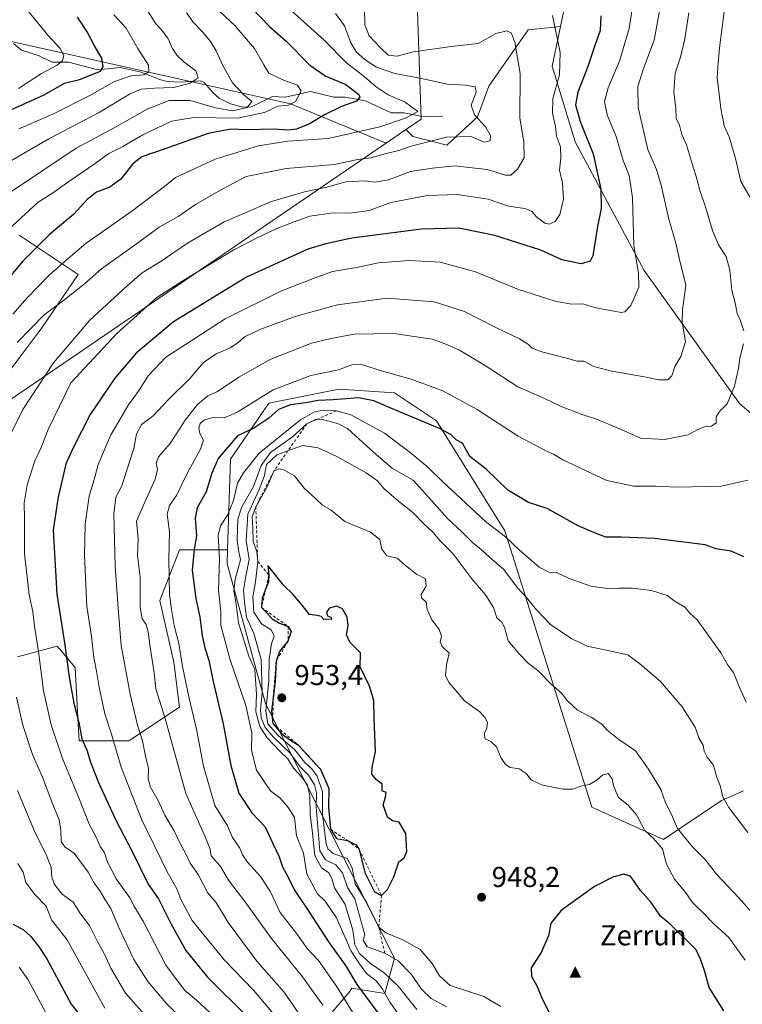
# Model space of a CAD drawing. Units: metres. Extents: x 641323 to 644778, y 4741449 to 4743833.
# Drawn here: x 641712 to 641963, y 4741686 to 4742029 of the extents above; entities that cross this region are included whole.
import ezdxf

# ---------------------------------------------------------------- set-up
doc = ezdxf.new("R2010")
doc.units = ezdxf.units.M
doc.header["$MEASUREMENT"] = 0
doc.linetypes.add('DGN Style 2', pattern=[1.648017, 0.98881, -0.659207])
for name, color, linetype, lineweight in [('Arbolado forestal CxS', 92, 'Continuous', 0), ('Cima', 7, 'Continuous', 0), ('Corriente natural lineal', 142, 'Continuous', 13), ('Curva de nivel maestra', 30, 'Continuous', 30), ('Curva de nivel normal', 30, 'Continuous', 0), ('Escarpado lineal', 30, 'DGN Style 2', 0), ('Matorral CxS', 135, 'Continuous', 0), ('Municipio', 91, 'Continuous', 13), ('Municipio CxS', 4, 'Continuous', 0), ('Nombre de cima', 7, 'Continuous', 0), ('Prado CxS', 92, 'Continuous', 0), ('Punto de cota en terreno', 7, 'Continuous', 0), ('Rótulo de punto de cota en terreno', 7, 'Continuous', 0)]:
    doc.layers.add(name, color=color, linetype=linetype, lineweight=lineweight)
doc.styles.add('Style-Arial', font='txt')

# ---------------------------------------------------------------- blocks, each defined once
blk = doc.blocks.new('*U5')
at = {"layer": 'Arbolado forestal CxS', "color": 92, "linetype": 'Continuous', "lineweight": 0}
blk.add_polyline3d([(641811.4739, 4741673.1037, 907.7743), (641826.7033, 4741690.8281, 922.3948), (641827.4031, 4741692.0111, 923.3227), (641838.7761, 4741690.1349, 929.7026), (641842.1995, 4741702.4269, 940.5653), (641797.3193, 4741791.0357, 936.472), (641783.9769, 4741839.5885, 930.8979), (641784.1389, 4741844.4491, 930.8601), (641785.1909, 4741876.0021, 924.5575), (641798.5355, 4741895.4227, 920.7889), (641822.7963, 4741900.2781, 922.0752), (641842.2053, 4741899.0639, 921.5331), (641856.7619, 4741889.3527, 922.99), (641880.4837, 4741851.0367, 928.5895), (641910.7527, 4741754.9671, 945.6942), (641935.6073, 4741743.6951, 943.318), (641955.7915, 4741757.2905, 935.0465), (641963.5075, 4741760.6873, 932.7192)], dxfattribs=at)
blk = doc.blocks.new('*U6')
at = {"layer": 'Arbolado forestal CxS', "color": 92, "linetype": 'Continuous', "lineweight": 0}
blk.add_polyline3d([(641992.3027, 4741869.2037, 922.7951), (641962.0925, 4741895.3901, 915.3579), (641928.9709, 4741941.5951, 905.4165), (641904.9385, 4741986.2601, 897.1849), (641896.9283, 4742012.6009, 893.1804), (641899.8509, 4742026.4601, 895.1024), (641903.7703, 4742045.0455, 898.3467), (641921.6807, 4742059.0591, 905.8684), (641950.8115, 4742078.4197, 918.1498), (641952.0719, 4742079.2573, 918.72), (641962.2679, 4742112.6747, 926.7293), (641965.6223, 4742159.1793, 936.3206), (641959.6001, 4742184.3663, 939.4209), (641954.1597, 4742206.0491, 941.6941), (641924.4273, 4742224.3445, 942.5531), (641914.2229, 4742242.3853, 948.6835), (641912.9753, 4742283.5581, 954.6724), (641921.4829, 4742289.4507, 957.0873), (641926.4335, 4742292.8797, 958.6009), (641953.0179, 4742281.6355, 963.4765), (641992.6871, 4742293.9137, 972.3742)], dxfattribs=at)
blk = doc.blocks.new('5CIMA')
at = {"layer": 'Matorral CxS', "color": 51, "linetype": 'Continuous', "lineweight": 0}
blk.add_solid([(-0.205, -0.136), (0, 0.273), (0.205, -0.136)], dxfattribs=at)
blk = doc.blocks.new('5PATER')
at = {"layer": 'Prado CxS', "linetype": 'Continuous', "lineweight": 0}
h = blk.add_hatch(color=51, dxfattribs=at)
edge = h.paths.add_edge_path()
edge.add_ellipse((0, 0), major_axis=(-0.11, -0.111), ratio=0.999422, start_angle=0, end_angle=360)

msp = doc.modelspace()

# ---------------------------------------------------------------- linework, layer by layer
at = {"layer": 'Arbolado forestal CxS', "color": 92, "linetype": 'Continuous', "lineweight": 0}
for points in [[(641950.8115, 4742078.4197, 918.1498), (641921.6807, 4742059.0591, 905.8684), (641903.7703, 4742045.0455, 898.3467), (641899.8509, 4742026.4601, 895.1024)], [(641950.8115, 4742078.4197, 918.1498), (641921.6807, 4742059.0591, 905.8684), (641903.7703, 4742045.0455, 898.3467), (641899.8509, 4742026.4601, 895.1024)], [(641903.7703, 4742045.0455, 898.3467), (641899.8509, 4742026.4601, 895.1024), (641888.6563, 4742025.2547, 891.6802), (641874.9731, 4742005.7083, 886.2618), (641871.0633, 4741994.9577, 884.8347), (641860.3123, 4741985.1843, 885.1981), (641848.5843, 4741988.1167, 882.1153), (641846.1409, 4741990.5601, 880.5882), (641839.2317, 4741985.8401, 881.5656), (641806.0053, 4741999.5245, 868.9376), (641688.1277, 4742025.8663, 833.9323)], [(641688.1277, 4742025.8663, 833.9323), (641806.0053, 4741999.5245, 868.9376), (641839.2317, 4741985.8401, 881.5656), (641846.1409, 4741990.5601, 880.5882), (641848.5843, 4741988.1167, 882.1153), (641860.3123, 4741985.1843, 885.1981), (641871.0633, 4741994.9577, 884.8347), (641874.9731, 4742005.7083, 886.2618), (641888.6563, 4742025.2547, 891.6802), (641899.8509, 4742026.4601, 895.1024), (641896.9283, 4742012.6009, 893.1804), (641904.9385, 4741986.2601, 897.1849), (641928.9709, 4741941.5951, 905.4165), (641962.0925, 4741895.3901, 915.3579), (641992.3027, 4741869.2037, 922.7951)], [(641899.8509, 4742026.4601, 895.1024), (641888.6563, 4742025.2547, 891.6802), (641874.9731, 4742005.7083, 886.2618), (641871.0633, 4741994.9577, 884.8347), (641860.3123, 4741985.1843, 885.1981), (641848.5843, 4741988.1167, 882.1153), (641846.1409, 4741990.5601, 880.5882), (641839.2317, 4741985.8401, 881.5656), (641806.0053, 4741999.5245, 868.9376), (641688.1277, 4742025.8663, 833.9323)], [(641899.8509, 4742026.4601, 895.1024), (641888.6563, 4742025.2547, 891.6802), (641874.9731, 4742005.7083, 886.2618), (641871.0633, 4741994.9577, 884.8347), (641860.3123, 4741985.1843, 885.1981), (641848.5843, 4741988.1167, 882.1153), (641846.1409, 4741990.5601, 880.5882), (641839.2317, 4741985.8401, 881.5656), (641806.0053, 4741999.5245, 868.9376), (641688.1277, 4742025.8663, 833.9323)], [(641899.8509, 4742026.4601, 895.1024), (641896.9283, 4742012.6009, 893.1804), (641904.9385, 4741986.2601, 897.1849), (641928.9709, 4741941.5951, 905.4165), (641962.0925, 4741895.3901, 915.3579), (641992.3027, 4741869.2037, 922.7951), (642003.0241, 4741854.3577, 922.7155), (642003.6617, 4741837.2281, 920.2974), (641990.4985, 4741832.2871, 921.9701), (641993.7893, 4741823.5273, 920.9264), (642035.0939, 4741817.1047, 913.0921), (642083.3585, 4741780.3571, 901.7171), (642129.7339, 4741773.8027, 901.1758), (642142.3225, 4741756.6235, 897.7369), (642150.3319, 4741702.7969, 881.5695), (642203.6237, 4741604.5701, 863.5496), (642199.5355, 4741594.8871, 862.6038), (642185.1141, 4741582.8191, 862.6824), (642186.1995, 4741566.5305, 860.9361), (642193.5211, 4741554.0829, 859.918), (642208.1649, 4741540.1707, 858.4384), (642224.2733, 4741529.9197, 856.704), (642223.3415, 4741528.6151, 856.7278)], [(641899.8509, 4742026.4601, 895.1024), (641896.9283, 4742012.6009, 893.1804), (641904.9385, 4741986.2601, 897.1849), (641928.9709, 4741941.5951, 905.4165), (641962.0925, 4741895.3901, 915.3579), (641992.3027, 4741869.2037, 922.7951), (642003.0241, 4741854.3577, 922.7155), (642003.6617, 4741837.2281, 920.2974), (641990.4985, 4741832.2871, 921.9701), (641993.7893, 4741823.5273, 920.9264), (642035.0939, 4741817.1047, 913.0921), (642083.3585, 4741780.3571, 901.7171), (642129.7339, 4741773.8027, 901.1758), (642142.3225, 4741756.6235, 897.7369), (642150.3319, 4741702.7969, 881.5695), (642203.6237, 4741604.5701, 863.5496), (642199.5355, 4741594.8871, 862.6038), (642185.1141, 4741582.8191, 862.6824), (642186.1995, 4741566.5305, 860.9361), (642193.5211, 4741554.0829, 859.918), (642208.1649, 4741540.1707, 858.4384), (642224.2733, 4741529.9197, 856.704), (642223.3415, 4741528.6151, 856.7278)], [(641711.7555, 4741953.9121, 870.8417), (641732.2793, 4741940.2291, 881.9835), (641719.5733, 4741921.6597, 884.8265), (641704.9127, 4741902.1133, 884.5468)], [(641704.9127, 4741902.1133, 884.5468), (641719.5733, 4741921.6597, 884.8265), (641732.2793, 4741940.2291, 881.9835), (641711.7555, 4741953.9121, 870.8417)], [(641711.7555, 4741953.9121, 870.8417), (641732.2793, 4741940.2291, 881.9835), (641719.5733, 4741921.6597, 884.8265), (641704.9127, 4741902.1133, 884.5468)], [(641711.7555, 4741953.9121, 870.8417), (641732.2793, 4741940.2291, 881.9835), (641719.5733, 4741921.6597, 884.8265), (641704.9127, 4741902.1133, 884.5468)], [(641963.5075, 4741760.6873, 932.7192), (641955.7915, 4741757.2905, 935.0465), (641935.6073, 4741743.6951, 943.318), (641910.7527, 4741754.9671, 945.6942), (641880.4837, 4741851.0367, 928.5895), (641856.7619, 4741889.3527, 922.99), (641842.2053, 4741899.0639, 921.5331), (641822.7963, 4741900.2781, 922.0752), (641798.5355, 4741895.4227, 920.7889), (641785.1909, 4741876.0021, 924.5575), (641784.1389, 4741844.4491, 930.8601), (641767.4609, 4741844.4495, 921.303), (641760.6189, 4741826.8575, 917.5671), (641765.5049, 4741805.3559, 918.008), (641767.4591, 4741789.7185, 917.5188), (641749.8667, 4741777.9907, 907.1444), (641732.5787, 4741777.9911, 898.723), (641732.3455, 4741781.7567, 899.0662), (641731.2011, 4741803.5157, 900.481), (641726.4541, 4741809.1651, 898.6006), (641724.9933, 4741810.9037, 897.9877), (641711.1483, 4741807.2089, 890.0353)], [(641963.5075, 4741760.6873, 932.7192), (641955.7915, 4741757.2905, 935.0465), (641935.6073, 4741743.6951, 943.318), (641910.7527, 4741754.9671, 945.6942), (641880.4837, 4741851.0367, 928.5895), (641856.7619, 4741889.3527, 922.99), (641842.2053, 4741899.0639, 921.5331), (641822.7963, 4741900.2781, 922.0752), (641798.5355, 4741895.4227, 920.7889), (641785.1909, 4741876.0021, 924.5575), (641784.1389, 4741844.4491, 930.8601)], [(641963.5075, 4741760.6873, 932.7192), (641955.7915, 4741757.2905, 935.0465), (641935.6073, 4741743.6951, 943.318), (641910.7527, 4741754.9671, 945.6942), (641880.4837, 4741851.0367, 928.5895), (641856.7619, 4741889.3527, 922.99), (641842.2053, 4741899.0639, 921.5331), (641822.7963, 4741900.2781, 922.0752), (641798.5355, 4741895.4227, 920.7889), (641785.1909, 4741876.0021, 924.5575), (641784.1389, 4741844.4491, 930.8601)], [(641711.1483, 4741807.2089, 890.0353), (641724.9933, 4741810.9037, 897.9877), (641726.4541, 4741809.1651, 898.6006), (641731.2011, 4741803.5157, 900.481), (641732.3455, 4741781.7567, 899.0662), (641732.5787, 4741777.9911, 898.723), (641749.8667, 4741777.9907, 907.1444), (641767.4591, 4741789.7185, 917.5188), (641765.5049, 4741805.3559, 918.008), (641760.6189, 4741826.8575, 917.5671), (641767.4609, 4741844.4495, 921.303), (641784.1389, 4741844.4491, 930.8601), (641783.9769, 4741839.5885, 930.8979), (641797.3193, 4741791.0357, 936.472), (641842.1995, 4741702.4269, 940.5653), (641838.7761, 4741690.1349, 929.7026), (641827.4031, 4741692.0111, 923.3227), (641826.7033, 4741690.8281, 922.3948), (641811.4739, 4741673.1037, 907.7743)], [(641711.1483, 4741807.2089, 890.0353), (641724.9933, 4741810.9037, 897.9877), (641726.4541, 4741809.1651, 898.6006), (641731.2011, 4741803.5157, 900.481), (641732.3455, 4741781.7567, 899.0662), (641732.5787, 4741777.9911, 898.723), (641749.8667, 4741777.9907, 907.1444), (641767.4591, 4741789.7185, 917.5188), (641765.5049, 4741805.3559, 918.008), (641760.6189, 4741826.8575, 917.5671), (641767.4609, 4741844.4495, 921.303), (641784.1389, 4741844.4491, 930.8601)], [(641711.1483, 4741807.2089, 890.0353), (641724.9933, 4741810.9037, 897.9877), (641726.4541, 4741809.1651, 898.6006), (641731.2011, 4741803.5157, 900.481), (641732.3455, 4741781.7567, 899.0662), (641732.5787, 4741777.9911, 898.723), (641749.8667, 4741777.9907, 907.1444), (641767.4591, 4741789.7185, 917.5188), (641765.5049, 4741805.3559, 918.008), (641760.6189, 4741826.8575, 917.5671), (641767.4609, 4741844.4495, 921.303), (641784.1389, 4741844.4491, 930.8601)], [(641784.1389, 4741844.4491, 930.8601), (641783.9769, 4741839.5885, 930.8979), (641797.3193, 4741791.0357, 936.472), (641842.1995, 4741702.4269, 940.5653), (641838.7761, 4741690.1349, 929.7026), (641827.4031, 4741692.0111, 923.3227), (641826.7033, 4741690.8281, 922.3948), (641811.4739, 4741673.1037, 907.7743), (641803.0843, 4741659.4479, 899.167), (641806.0241, 4741648.7579, 897.2739), (641820.3969, 4741644.8823, 900.5294)], [(641784.1389, 4741844.4491, 930.8601), (641783.9769, 4741839.5885, 930.8979), (641797.3193, 4741791.0357, 936.472), (641842.1995, 4741702.4269, 940.5653), (641838.7761, 4741690.1349, 929.7026), (641827.4031, 4741692.0111, 923.3227), (641826.7033, 4741690.8281, 922.3948), (641811.4739, 4741673.1037, 907.7743), (641803.0843, 4741659.4479, 899.167), (641806.0241, 4741648.7579, 897.2739), (641820.3969, 4741644.8823, 900.5294)]]:
    msp.add_polyline3d(points, dxfattribs=at)
at = {"layer": 'Corriente natural lineal', "color": 142, "linetype": 'Continuous', "lineweight": 13}
msp.add_polyline3d([(641859, 4741995, 881.6745), (641851.373, 4741995.2196, 880.5667), (641845.5869, 4741996.4496, 879.4976), (641841.0655, 4741996.3558, 878.6431), (641832.1438, 4742000.5436, 876.0689), (641825.0267, 4742001.8754, 873.7249), (641821.1186, 4742001.892, 872.7637), (641812.999, 4742003.7838, 871.2939), (641804.2871, 4742001.8654, 868.0371), (641799.7514, 4742002.0363, 867.008), (641792.4382, 4741998.5309, 865.4062), (641789.468, 4741998.3617, 864.518), (641785.211, 4741999.4725, 863.6713), (641781.2594, 4742001.5401, 862.3863), (641779.2241, 4742003.2145, 861.5783), (641775.9821, 4742006.9311, 860.387), (641774.7837, 4742007.5351, 859.8185), (641767.6941, 4742007.0885, 857.0757), (641763.1427, 4742007.2787, 855.6879), (641760.4697, 4742007.9583, 855.2981), (641754.1326, 4742010.5545, 853.8492), (641746.8564, 4742012.1355, 851.5593), (641739.0626, 4742011.3706, 848.6484), (641728.8437, 4742014.0706, 845.286), (641723.1966, 4742014.0063, 843.4837), (641718.6484, 4742016.1625, 842.0341), (641712.5391, 4742018.2033, 839.8232), (641709.7815, 4742020.4862, 839.1284)], dxfattribs=at)
at = {"layer": 'Curva de nivel maestra', "color": 30, "linetype": 'Continuous', "lineweight": 30, "flags": 128}
for points, elevation in [([(641792.58, 4742032.7701), (641798.7, 4742026.4401), (641804.56, 4742021.2901), (641812.7, 4742012.9601), (641818.35, 4742009.1001), (641825.24, 4742006.2901), (641829.75, 4742002.7901), (641830.13, 4742001.8801), (641829.02, 4742000.5001), (641823.72, 4741998.5701), (641817.88, 4741995.7001), (641812.85, 4741992.6501), (641808.16, 4741990.7101), (641805.15, 4741990.3501), (641800.29, 4741990.7601), (641791, 4741990.4501), (641785.34, 4741990.7101), (641777.38, 4741989.2701), (641762.18, 4741983.7301), (641754.38, 4741981.0801), (641751.17, 4741978.6001), (641747.02, 4741973.3001), (641743.24, 4741970.5801), (641738.6, 4741968.8001), (641735.4, 4741966.3101), (641730.75, 4741961.1801), (641722.11, 4741953.9401), (641713.01, 4741944.7701), (641706.4, 4741936.9601)], 875), ([(641706.54, 4741996.4401), (641720.37, 4742002.7101), (641727.44, 4742006.7701), (641732.69, 4742008.0301), (641739.95, 4742010.9001), (641740.93, 4742012.3501), (641740.5, 4742015.4401), (641737.89, 4742019.6401), (641735.4, 4742024.6001), (641732.05, 4742029.6401)], 850), ([(641913.92, 4742030.1601), (641913.62, 4742024.9701), (641911.79, 4742019.8201), (641909.22, 4742012.1101), (641905.9, 4742003.6201), (641905.04, 4741999.2101), (641906.67, 4741993.4101), (641911.26, 4741982.1401), (641913.91, 4741969.8801), (641914.01, 4741963.1801), (641912.72, 4741956.8801), (641911.16, 4741946.6201), (641910.16, 4741944.7901), (641907, 4741943.9201), (641900.34, 4741945.3101), (641893, 4741948.6101), (641877.04, 4741953.7001), (641864.48, 4741956.2801), (641851.55, 4741955.9701), (641827.4, 4741952.8301), (641818.26, 4741950.8801), (641812.02, 4741948.9401), (641790.76, 4741939.2901), (641765.35, 4741923.7701), (641752.42, 4741912.7801), (641745, 4741904.1901), (641736.39, 4741891.4901), (641730.54, 4741879.9101), (641727.92, 4741874.3601), (641726.95, 4741869.7701), (641725.31, 4741862.9001), (641723.53, 4741851.2701), (641724.81, 4741828.9901), (641727.6, 4741811.4401), (641729.06, 4741800.1901), (641730.77, 4741791.1101), (641732.41, 4741784.4401), (641733.47, 4741778.7701), (641735.36, 4741774.5401), (641736.56, 4741770.6601), (641739.33, 4741763.5701), (641745.31, 4741750.4801), (641750.95, 4741739.5301), (641756.62, 4741728.2101), (641760.1, 4741723.0501), (641764.42, 4741714.4801), (641769.64, 4741705.1301), (641777.16, 4741695.9101), (641791.06, 4741682.0801)], 900), ([(641963.62, 4741841.9901), (641959.16, 4741843.9601), (641953.99, 4741844.8101), (641950.1, 4741846.2201), (641932.56, 4741848.4301), (641921.06, 4741848.9001), (641915.66, 4741848.8901), (641911.67, 4741850.4001), (641905.98, 4741852.8301), (641895.21, 4741858.8301), (641888.76, 4741860.8701), (641881.54, 4741865.1601), (641873.98, 4741872.4601), (641868.37, 4741876.9201), (641865.79, 4741881.5401), (641863.62, 4741882.7201), (641861.72, 4741884.5001), (641857.86, 4741886.6401), (641848.61, 4741890.4501), (641839.54, 4741894.3101), (641834.95, 4741896.3001), (641829.71, 4741897.2601), (641820.87, 4741896.5701), (641815.67, 4741896.4301), (641811.34, 4741895.5901), (641806, 4741894.9001), (641801.89, 4741893.2001), (641798.51, 4741890.2701), (641793.3, 4741886.7701), (641787.62, 4741884.1101), (641780.89, 4741876.2601), (641778.68, 4741871.0701), (641776.7, 4741864.6001), (641773.62, 4741859.1101), (641772.84, 4741855.4501), (641773.35, 4741849.3001), (641772.56, 4741844.6601), (641771.9, 4741837.4201), (641773.11, 4741827.5601), (641774.52, 4741821.0401), (641775.33, 4741814.7001), (641776.22, 4741810.3801), (641777.68, 4741806.1101), (641779.16, 4741798.6501), (641782.59, 4741783.9401), (641785.32, 4741769.4901), (641788.1, 4741759.8101), (641792.62, 4741752.9501), (641797.18, 4741748.1301), (641799.83, 4741742.6001), (641802.09, 4741737.6501), (641803.28, 4741734.2401), (641805.33, 4741730.4401), (641807.4, 4741726.0901), (641812.17, 4741719.0801), (641819.5, 4741707.8401), (641825.2, 4741699.9101), (641829.04, 4741693.2801), (641844.73, 4741672.2501)], 925), ([(641837.67, 4741724.2701), (641839.72, 4741726.3701), (641841.89, 4741730.8001), (641843.72, 4741735.9601), (641845.51, 4741737.4101), (641846.51, 4741739.5801), (641846.17, 4741745.7901), (641843.84, 4741749.7801), (641841.49, 4741750.2601), (641839.7, 4741751.4701), (641838.23, 4741755.7501), (641839.01, 4741758.4501), (641839.26, 4741760.1201), (641837.9, 4741760.6701), (641837.88, 4741763.0301), (641835.76, 4741764.6001), (641834.34, 4741766.4401), (641834.36, 4741768.7701), (641835.54, 4741774.3001), (641835.12, 4741785.8201), (641835.04, 4741792.0701), (641833.47, 4741797.0501), (641830.24, 4741803.8001), (641830.31, 4741808.6101), (641826.62, 4741812.3901), (641825.46, 4741814.8401), (641826.03, 4741818.1601), (641825.72, 4741821.0001), (641824.1, 4741823.9401), (641822.07, 4741824.8801), (641819.48, 4741824.2201), (641818.54, 4741822.6101), (641818.9, 4741821.5601), (641820.06, 4741821.0201), (641820.36, 4741820.3501), (641817.62, 4741820.2001), (641816.63, 4741821.3001), (641815.29, 4741821.6501), (641812.58, 4741821.9101), (641810.1, 4741825.2001), (641806.82, 4741829.0901), (641803.68, 4741832.0401), (641798.19, 4741838.9601), (641798.52, 4741835.5901), (641798.34, 4741833.3501), (641797.4802, 4741831.0651), (641796.18, 4741827.6101), (641795.96, 4741824.4501), (641797.82, 4741822.5801), (641799.7, 4741820.4801), (641802.26, 4741818.9201), (641805.22, 4741817.7701), (641806.28, 4741816.0401), (641805.16, 4741812.6601), (641802.21, 4741809.1501), (641801.06, 4741805.7701), (641800.74, 4741798.7501), (641799.9985, 4741792.863), (641799.43, 4741788.3501), (641799.89, 4741784.0501), (641803.02, 4741780.5201), (641805.72, 4741778.4901), (641808.79, 4741776.5601), (641812.7, 4741772.1401), (641816.42, 4741768.1901), (641819.32, 4741761.4201), (641819.29, 4741755.0001), (641819.89, 4741747.2901), (641822, 4741744.1001), (641825.84, 4741743.4101), (641828.8, 4741741.8801), (641829.94, 4741740.2701), (641831.87, 4741732.3101), (641835.26, 4741725.5901), (641837.67, 4741724.2701)], 950), ([(641956.66, 4741684.1701), (641951.59, 4741692.3201), (641949.86, 4741698.2401), (641948.5, 4741702.1701), (641947, 4741705.3501), (641938.01, 4741714.3001), (641934.65, 4741717.1201), (641931.4, 4741721.8801), (641927.63, 4741726.0301), (641924.16, 4741730.9301), (641921.83, 4741731.7101), (641918, 4741730.6001), (641911.67, 4741727.3801), (641900.1, 4741719.0101), (641896.47, 4741714.6601), (641895.73, 4741710.2001), (641893.1, 4741704.4401), (641889.65, 4741699.1101), (641889.76, 4741696.1601), (641891.79, 4741692.6701), (641893.54, 4741688.2801), (641896.31, 4741682.9001)], 950), ([(641709.68, 4741714.2401), (641713.22, 4741712.3201), (641715.8, 4741710.0501), (641718.64, 4741706.3501), (641721.33, 4741702.2601), (641729.75, 4741686.5201), (641738.04, 4741676.0101)], 875)]:
    msp.add_lwpolyline(points, dxfattribs=dict(at, elevation=elevation))
at = {"layer": 'Curva de nivel normal', "color": 30, "linetype": 'Continuous', "lineweight": 0, "flags": 128}
for points, elevation in [([(641776.66, 4742036.3201), (641786.68, 4742026.8101), (641793.52, 4742018.7701), (641796.73, 4742013.0901), (641798.53, 4742010.2401), (641803.59, 4742007.7601), (641808.52, 4742006.0201), (641809.73, 4742003.9001), (641807.78, 4742000.2901), (641805.34, 4741999.0501), (641801.66, 4741998.7501), (641796.96, 4741996.4901), (641787.66, 4741994.5001), (641772.42, 4741994.7601), (641764.65, 4741993.5401), (641754.75, 4741988.7401), (641747.8, 4741984.6401), (641742.88, 4741982.2801), (641738.14, 4741978.8101), (641729, 4741972.5601), (641723.34, 4741968.4701), (641718.3, 4741965.3101), (641705.05, 4741953.1201)], 870), ([(641831.76, 4742032.7701), (641831.92, 4742027.0401), (641833.35, 4742023.1301), (641837.3, 4742019.0001), (641839.94, 4742016.4301), (641843.11, 4742016.1401), (641848.79, 4742017.5601), (641861.86, 4742019.4801), (641871.26, 4742020.5001), (641877.34, 4742023.9601), (641881.19, 4742024.9301), (641882.75, 4742024.2301), (641884.02, 4742020.9901), (641885.88, 4742010.1101), (641885.7, 4741994.5701), (641887.1, 4741986.3101), (641887.21, 4741980.8001), (641884.88, 4741976.7901), (641882.66, 4741974.7401), (641880.79, 4741974.7301), (641874.34, 4741976.7301), (641863, 4741977.9801), (641855.34, 4741977.1401), (641847.7, 4741976.0401), (641840.09, 4741973.0901), (641835.2, 4741972.2601), (641831.98, 4741972.7501), (641825.26, 4741972.3901), (641818.17, 4741970.4501), (641810.84, 4741968.9201), (641799.38, 4741965.5901), (641782.92, 4741958.5101), (641770.22, 4741951.0601), (641761.12, 4741944.8601), (641754.53, 4741940.8001), (641749.32, 4741936.2801), (641736.26, 4741924.3401), (641723.65, 4741909.4401), (641713.06, 4741893.3001), (641708.22, 4741883.6601)], 890), ([(641925.01, 4742033.9001), (641923.74, 4742025.7201), (641920.44, 4742014.7001), (641916.38, 4742005.1301), (641915.14, 4742000.3501), (641916.13, 4741995.7001), (641919.26, 4741988.1301), (641921.69, 4741979.8701), (641923.72, 4741974.6001), (641924.87, 4741966.9701), (641925.41, 4741950.1801), (641926.99, 4741940.7601), (641927.05, 4741935.7301), (641924.34, 4741929.4201), (641922.26, 4741927.2501), (641920.96, 4741926.9701), (641911.63, 4741928.7301), (641907.68, 4741929.9901), (641903.67, 4741929.9001), (641898, 4741930.8801), (641885.32, 4741934.9601), (641870.33, 4741941.0801), (641858, 4741944.4401), (641847.33, 4741945.1001), (641836.64, 4741944.2501), (641829, 4741942.6701), (641820.67, 4741941.2301), (641814.56, 4741939.0001), (641802.88, 4741934.4601), (641783.3, 4741924.7301), (641769.56, 4741915.7901), (641762.65, 4741911.4401), (641756.56, 4741905.0001), (641753.48, 4741899.9901), (641749.74, 4741894.8201), (641743.56, 4741884.4101), (641739.15, 4741874.1101), (641738.01, 4741869.7701), (641736.05, 4741863.0901), (641734.71, 4741853.4201), (641734.49, 4741842.4401), (641735.21, 4741824.7701), (641736.89, 4741814.4001), (641737.64, 4741806.9601), (641738.61, 4741802.3101), (641739.48, 4741796.7301), (641741.51, 4741787.4201), (641743.78, 4741780.3201), (641747.13, 4741768.9201), (641754.3, 4741750.7701), (641763.16, 4741732.4401), (641766.54, 4741726.5401), (641767.94, 4741722.9201), (641771.82, 4741715.5901), (641776.89, 4741709.4601), (641782.95, 4741701.9401), (641793.18, 4741691.3401), (641800.86, 4741682.3001)], 905), ([(641934.84, 4742034.9701), (641932.42, 4742021.6601), (641928.74, 4742011.8401), (641926.74, 4742005.5101), (641926.86, 4741998.3001), (641930.27, 4741983.7001), (641933.21, 4741976.6501), (641934.86, 4741971.3001), (641937.46, 4741959.4501), (641939.92, 4741951.0701), (641941.25, 4741945.4401), (641943.43, 4741936.4601), (641942.24, 4741927.8601), (641942.13, 4741923.4901), (641943.33, 4741916.9201), (641941.68, 4741911.6501), (641939.57, 4741908.2401), (641938.59, 4741904.9301), (641937.17, 4741903.5501), (641933.91, 4741903.5101), (641929.01, 4741904.6201), (641917.67, 4741906.5301), (641911.46, 4741908.2301), (641908.02, 4741910.0001), (641905.69, 4741910.0301), (641902, 4741911.1501), (641893.36, 4741913.2901), (641889.98, 4741914.5201), (641888.74, 4741915.8201), (641885.66, 4741917.7601), (641877.61, 4741921.6301), (641866.45, 4741927.3201), (641856, 4741930.7201), (641839.67, 4741931.9201), (641822.34, 4741929.6101), (641807.67, 4741925.6001), (641795.34, 4741921.1201), (641790, 4741918.5701), (641787.67, 4741916.3701), (641785.04, 4741914.7101), (641780.15, 4741912.5901), (641775.74, 4741909.5401), (641771.03, 4741904.0401), (641763.65, 4741896.7701), (641758.3, 4741891.0801), (641754.21, 4741888.0801), (641752.48, 4741884.8001), (641751.61, 4741879.7301), (641749.18, 4741872.2001), (641747.43, 4741866.6501), (641745.34, 4741862.7801), (641744.65, 4741856.9601), (641745.04, 4741838.6701), (641746.21, 4741822.6401), (641747.18, 4741811.1401), (641750.26, 4741794.2501), (641752.83, 4741783.4401), (641754.58, 4741778.0801), (641755.66, 4741772.6901), (641756.68, 4741768.4201), (641756.53, 4741764.7701), (641757.4, 4741761.9001), (641760.09, 4741757.2901), (641762.32, 4741752.2401), (641765.59, 4741746.7501), (641767.67, 4741742.3801), (641769.65, 4741738.7601), (641771.16, 4741735.5601), (641773.93, 4741731.5601), (641777.18, 4741725.2501), (641780.06, 4741721.9501), (641784.41, 4741714.8301), (641794.36, 4741701.4401), (641803.76, 4741690.8001), (641810.6, 4741680.9601)], 910), ([(641755.87, 4742032.6401), (641759.25, 4742027.3801), (641761.19, 4742025.3101), (641763.37, 4742022.3201), (641765, 4742018.7701), (641766.54, 4742016.4401), (641769, 4742014.1601), (641773.14, 4742010.9901), (641773.94, 4742008.5501), (641771.14, 4742006.7201), (641765.43, 4742005.1801), (641758.71, 4742004.9201), (641754.1, 4742004.6401), (641750.08, 4742002.8401), (641739.32, 4741996.4201), (641722.08, 4741987.3801), (641700.67, 4741975.0601)], 860), ([(641769.88, 4742031.2601), (641772.14, 4742028.0001), (641775.5, 4742024.5401), (641778.21, 4742021.2301), (641780.22, 4742017.9801), (641782.49, 4742012.8101), (641785.85, 4742006.8601), (641789.64, 4742002.7501), (641792.54, 4742000.3901), (641791.01, 4741998.3001), (641786.03, 4741997.0901), (641780.02, 4741998.1201), (641771.18, 4742000.7001), (641763.83, 4742000.6401), (641756.42, 4741997.7701), (641744.76, 4741991.1701), (641731.52, 4741984.1101), (641709.11, 4741969.0401)], 865), ([(641806.13, 4742032.0901), (641817.77, 4742021.6201), (641825.58, 4742013.7001), (641831.67, 4742009.0001), (641835.76, 4742005.4401), (641840.03, 4742002.6101), (641845.83, 4742000.1301), (641850.25, 4741996.8101), (641845.94, 4741994.5101), (641837.05, 4741991.5601), (641819.08, 4741987.4501), (641805.05, 4741986.4901), (641794.96, 4741984.9801), (641779.9, 4741980.2401), (641771.67, 4741976.4201), (641766.11, 4741973.9701), (641762.27, 4741970.7601), (641758.53, 4741968.0301), (641750.86, 4741962.2201), (641735, 4741951.0501), (641728.8, 4741945.7201), (641722.2, 4741939.9001), (641714.51, 4741932.0901), (641709.49, 4741926.4401)], 880), ([(641821.66, 4742030.9401), (641824.84, 4742026.6101), (641826.97, 4742020.7401), (641829.01, 4742017.4501), (641832.02, 4742014.7901), (641835.93, 4742012.2901), (641842.31, 4742010.1001), (641851.57, 4742008.3401), (641860.56, 4742006.3501), (641866.9, 4742006.0001), (641870.26, 4742005.4601), (641870.54, 4742003.6201), (641868.79, 4741999.0501), (641869.96, 4741995.6701), (641873.8, 4741991.5601), (641875.54, 4741988.5701), (641875.48, 4741986.6201), (641873.37, 4741986.2001), (641868.67, 4741988.1201), (641860.27, 4741987.9501), (641847.94, 4741984.8201), (641843.67, 4741983.2801), (641839.32, 4741982.2601), (641833.95, 4741980.7601), (641829.32, 4741980.1301), (641821.34, 4741978.4501), (641804.57, 4741976.9901), (641790.61, 4741974.2401), (641782.57, 4741970.0001), (641773, 4741964.4801), (641767, 4741960.3801), (641760.34, 4741956.6401), (641753.34, 4741951.4701), (641740.34, 4741942.1201), (641734.46, 4741936.9401), (641727.18, 4741931.1801), (641720.46, 4741926.1201), (641711, 4741916.5001)], 885), ([(641714.92, 4742031.6201), (641721.7, 4742023.3901), (641725.94, 4742018.7601), (641727.28, 4742016.3701), (641726.83, 4742014.5501), (641724.88, 4742013.0001), (641719.53, 4742010.0801), (641711.53, 4742004.9101)], 845), ([(641744.58, 4742030.4401), (641748.91, 4742025.8601), (641752.94, 4742018.7601), (641756.64, 4742013.0301), (641756.78, 4742010.6001), (641755.04, 4742009.6601), (641750.66, 4742009.2201), (641744.84, 4742007.2701), (641736.34, 4742002.4401), (641723.38, 4741995.9301), (641711.6, 4741990.8301)], 855), ([(641897.07, 4742030.2501), (641899.75, 4742017.3501), (641899.49, 4742009.5801), (641897.22, 4742001.4401), (641897.08, 4741996.2301), (641898.12, 4741991.6101), (641898.51, 4741988.2301), (641899.84, 4741984.5201), (641899.97, 4741980.7501), (641899.52, 4741976.5201), (641900.54, 4741972.1101), (641900.86, 4741966.4301), (641899.67, 4741961.0701), (641897.99, 4741958.6001), (641895.96, 4741957.6401), (641894.45, 4741958.0501), (641891.64, 4741960.0801), (641889.79, 4741962.2201), (641887.49, 4741963.0801), (641881.79, 4741963.8901), (641874.67, 4741966.3701), (641863.9, 4741968.0501), (641853.6, 4741967.6101), (641840.9, 4741965.1701), (641833.41, 4741962.4101), (641826.76, 4741961.4601), (641820.83, 4741961.6601), (641812.77, 4741960.5001), (641807.25, 4741958.4901), (641801.28, 4741956.1501), (641794.23, 4741952.7901), (641786.31, 4741948.7701), (641769, 4741938.1801), (641759.62, 4741932.1501), (641745.66, 4741919.7201), (641729.67, 4741902.5001), (641721.86, 4741886.2701), (641719.33, 4741880.0701), (641717.17, 4741875.4301), (641714.49, 4741867.1101), (641713.49, 4741860.7801), (641713.56, 4741855.0601), (641713.58, 4741843.0801), (641715.15, 4741828.8401), (641716.43, 4741823.0601), (641717.1, 4741817.9301), (641718.48, 4741809.1501), (641720.18, 4741795.4801), (641722.89, 4741783.6601), (641726.74, 4741771.8401), (641732.64, 4741757.6901), (641736.01, 4741749.0701), (641738.44, 4741744.5401), (641739.85, 4741741.3101), (641741.39, 4741739.0901), (641742.42, 4741735.9101), (641745.44, 4741730.1101), (641750.16, 4741723.4201), (641751.85, 4741720.3301), (641754.91, 4741715.1401), (641762.68, 4741700.0701), (641769.18, 4741691.3901), (641773.34, 4741687.8801), (641777.99, 4741683.5301)], 895), ([(641944.42, 4742031.1901), (641943.08, 4742022.1301), (641941.6, 4742015.7101), (641939.75, 4742010.1401), (641939.23, 4742003.7001), (641939.97, 4741997.7401), (641940.07, 4741994.5401), (641941.23, 4741992.1201), (641942.02, 4741988.8201), (641943.67, 4741985.3201), (641945.69, 4741978.3301), (641947.42, 4741973.0701), (641948.16, 4741969.7901), (641950.26, 4741963.7701), (641952.68, 4741955.4401), (641954.8, 4741950.4601), (641957.42, 4741946.5001), (641958.77, 4741941.7101), (641959.39, 4741934.7901), (641960.52, 4741930.2901), (641961.32, 4741926.5901), (641962.32, 4741924.4301), (641963.53, 4741920.6101)], 915), ([(641956.92, 4742032.4501), (641955.29, 4742019.9601), (641954.68, 4742013.8701), (641954.36, 4742008.6301), (641955.56, 4741997.9301), (641956.74, 4741991.8401), (641958.46, 4741988.0001), (641960.66, 4741980.5301), (641962.51, 4741972.5101), (641966.82, 4741965.2501)], 920), ([(641963.47, 4741916.1201), (641962.15, 4741911.1101), (641961.7, 4741907.5801), (641960.33, 4741901.3301), (641957.84, 4741895.2501), (641955.11, 4741892.5001), (641953.98, 4741890.6701), (641953.97, 4741888.6301), (641952.31, 4741887.4501), (641949.8, 4741887.2201), (641947.65, 4741886.2501), (641944.27, 4741884.3801), (641936.06, 4741882.8201), (641927.71, 4741883.2601), (641919.68, 4741886.8901), (641912.43, 4741889.9101), (641907.36, 4741891.4701), (641900.13, 4741894.3301), (641893.8, 4741897.2601), (641884.99, 4741901.1601), (641874, 4741908.3401), (641864.73, 4741913.9001), (641859.83, 4741916.0901), (641855.29, 4741917.6501), (641841.89, 4741919.6901), (641828.2, 4741919.4801), (641820.22, 4741917.9401), (641813.37, 4741916.2701), (641799.15, 4741910.7201), (641788.11, 4741904.4701), (641780.71, 4741899.4501), (641777.34, 4741897.9501), (641773.67, 4741894.9601), (641769.39, 4741889.4901), (641764.16, 4741881.4201), (641760.11, 4741876.7701), (641759.32, 4741874.4401), (641759.82, 4741872.4101), (641759, 4741868.9901), (641755.38, 4741861.0801), (641752.49, 4741854.4301), (641753.04, 4741848.3901), (641752.88, 4741842.4301), (641753.81, 4741835.1101), (641753.73, 4741824.4401), (641754.44, 4741820.4401), (641755.9, 4741818.4401), (641756.61, 4741815.9801), (641757.2, 4741810.5901), (641758.59, 4741801.6401), (641759.23, 4741796.1101), (641762.42, 4741785.7701), (641769.68, 4741759.7701), (641776.51, 4741744.4401), (641778.06, 4741740.4301), (641778.47, 4741738.0501), (641781.69, 4741734.3501), (641784.43, 4741729.6301), (641790.18, 4741722.1501), (641799.4, 4741709.3201), (641810.22, 4741695.9901), (641817.31, 4741686.0801)], 915), ([(641965, 4741868.6901), (641955.67, 4741866.6301), (641940.34, 4741866.2901), (641933, 4741866.5601), (641925.34, 4741866.6201), (641916.02, 4741868.5201), (641900.63, 4741875.7501), (641897.42, 4741877.7701), (641895.2, 4741878.6801), (641885.14, 4741883.9401), (641870.88, 4741893.2201), (641859.02, 4741899.7201), (641847.92, 4741903.8101), (641838, 4741906.5201), (641830.67, 4741908.8901), (641827.34, 4741908.8001), (641822.67, 4741907.0801), (641813.1, 4741905.1201), (641800.06, 4741900.1001), (641787.77, 4741892.4301), (641783.34, 4741890.5001), (641779.67, 4741890.5601), (641776.14, 4741889.6301), (641774.61, 4741888.3701), (641774.17, 4741886.8001), (641774.54, 4741884.8901), (641775.79, 4741882.6201), (641774.76, 4741879.5001), (641770.11, 4741871.0301), (641766.43, 4741863.3601), (641763.95, 4741859.8201), (641763.15, 4741856.8001), (641763.93, 4741850.7001), (641763.74, 4741841.1801), (641763.99, 4741828.9201), (641764.7, 4741823.7601), (641765.6, 4741818.2001), (641767.26, 4741811.9301), (641768.52, 4741803.8901), (641770.68, 4741793.3401), (641773.35, 4741782.1201), (641775.74, 4741769.1801), (641779.78, 4741755.5501), (641784.08, 4741748.5201), (641785.84, 4741744.3801), (641788.45, 4741740.7401), (641789.36, 4741738.4401), (641791.14, 4741735.8301), (641795.59, 4741730.9001), (641799.05, 4741725.5001), (641802.41, 4741718.3601), (641808.2, 4741710.9601), (641811.84, 4741705.8601), (641815.71, 4741701.6301), (641822.05, 4741692.7701), (641834.08, 4741673.1001)], 920), ([(641816.88, 4741892.9501), (641814.34, 4741892.4201), (641809.46, 4741889.6501), (641795.16, 4741878.0201), (641789.74, 4741871.1901), (641787.59, 4741867.5801), (641786.23, 4741861.6101), (641784.19, 4741856.5601), (641781.71, 4741852.7701), (641780.92, 4741849.4401), (641781.39, 4741841.5801), (641781, 4741830.3201), (641781.78, 4741822.8501), (641781.78, 4741818.1201), (641785.07, 4741806.1801), (641790.5, 4741790.3801), (641792.6, 4741780.8301), (641792.5, 4741774.7101), (641794.23, 4741767.7901), (641799.05, 4741760.6601), (641802.36, 4741758.2601), (641805.34, 4741754.7401), (641807.4, 4741751.4101), (641808.12, 4741745.0001), (641810.5, 4741739.0101), (641811.76, 4741731.7001), (641815.39, 4741724.8501), (641818.08, 4741722.2901), (641821.99, 4741716.5101), (641827.06, 4741704.9401), (641830.03, 4741700.4901), (641832.48, 4741697.1601), (641835.78, 4741694.5701), (641837.94, 4741691.9701), (641840.55, 4741687.1601), (641846.2, 4741679.1401)], 930), ([(641964.41, 4741791.4801), (641962.08, 4741796.6201), (641960.04, 4741801.7701), (641957.91, 4741804.6001), (641955.55, 4741808.6601), (641949.98, 4741816.3601), (641947.32, 4741820.1201), (641944.79, 4741822.4001), (641943.09, 4741824.4801), (641939.75, 4741826.4901), (641936.94, 4741828.5901), (641931.47, 4741830.2801), (641924.87, 4741831.1001), (641920.14, 4741831.1101), (641916.84, 4741830.8401), (641910.36, 4741831.8701), (641902.62, 4741834.5701), (641898.43, 4741836.5801), (641895.78, 4741836.6701), (641892.46, 4741838.3901), (641885.48, 4741844.4101), (641880.74, 4741848.9901), (641873.78, 4741854.2501), (641866.94, 4741860.7101), (641858.94, 4741868.0501), (641853.81, 4741873.2401), (641847.65, 4741878.3101), (641838.68, 4741885.0601), (641826.95, 4741891.4101), (641822.02, 4741892.7901), (641816.88, 4741892.9501)], 930), ([(641816.72, 4741889.8801), (641815.1829, 4741889.7956), (641814.72, 4741889.7701), (641811.7, 4741888.2701), (641806.67, 4741883.7301), (641799.03, 4741878.3401), (641795.78, 4741873.7901), (641793.12, 4741866.4701), (641789.07, 4741859.4401), (641787.75, 4741855.1101), (641787.51, 4741847.7701), (641787.98, 4741844.3901), (641788.6, 4741841.0101), (641786.84, 4741834.2001), (641786.36, 4741830.1701), (641787.19, 4741825.5601), (641787.99, 4741819.0901), (641791.56, 4741807.4401), (641793.59, 4741802.9001), (641794.17, 4741794.2401), (641793.95, 4741788.1001), (641795.34, 4741782.9801), (641797.76, 4741779.2501), (641802.32, 4741774.4201), (641805.14, 4741771.7601), (641807.03, 4741768.5201), (641810.06, 4741765.3401), (641811.89, 4741762.6601), (641812.72, 4741758.8301), (641812.88, 4741752.3101), (641813.54, 4741746.9701), (641814.44, 4741738.2101), (641816.85, 4741733.9001), (641819.33, 4741732.1201), (641820.35, 4741730.2101), (641821.33, 4741726.9701), (641825.01, 4741721.1101), (641827.75, 4741712.1801), (641828.38, 4741707.1801), (641829.93, 4741704.1901), (641833.83, 4741700.6401), (641838.63, 4741697.4001), (641843.45, 4741692.7201), (641849.9, 4741684.6801)], 935), ([(641964.93, 4741746.1301), (641958.42, 4741754.8601), (641956.18, 4741758.7701), (641955.5, 4741762.1601), (641954.16, 4741765.2501), (641953, 4741769.6301), (641950.88, 4741772.3901), (641949.85, 4741774.4501), (641949.42, 4741776.5201), (641948.11, 4741778.8801), (641946.65, 4741782.7601), (641942.14, 4741789.9001), (641934.57, 4741798.6701), (641927.4, 4741804.8301), (641923.24, 4741808.0001), (641917.39, 4741809.1601), (641909.09, 4741811.0001), (641903.76, 4741813.4501), (641896.39, 4741818.4901), (641891.5, 4741823.6001), (641887.95, 4741827.9801), (641885.06, 4741831.1801), (641880.05, 4741837.7401), (641875.31, 4741841.7401), (641872.21, 4741844.6601), (641869.38, 4741846.8901), (641865.54, 4741850.6601), (641860.54, 4741855.3101), (641856.05, 4741860.4801), (641848.69, 4741868.6301), (641841.36, 4741872.8001), (641835, 4741878.2901), (641825.86, 4741886.6301), (641822.32, 4741888.4301), (641816.72, 4741889.8801)], 935), ([(641810.24, 4741880.7401), (641805.1489, 4741878.8764), (641801.28, 4741877.4601), (641797.67, 4741874.1001), (641796.85, 4741869.9601), (641795.16, 4741865.4101), (641791.16, 4741856.8801), (641790.57, 4741847.6801), (641791.65, 4741841.0801), (641790.48, 4741835.2501), (641789.69, 4741830.3801), (641790.06, 4741826.1601), (641790.72, 4741821.0701), (641793.26, 4741815.3701), (641795.89, 4741806.3201), (641796.19, 4741794.6801), (641795.56, 4741788.8701), (641795.8, 4741786.0401), (641797.21, 4741782.6601), (641800.07, 4741779.2601), (641805.94, 4741773.7601), (641809.44, 4741768.9601), (641812.27, 4741766.1101), (641814.36, 4741762.7701), (641815.04, 4741759.9401), (641814.94, 4741755.1101), (641816.22, 4741739.8001), (641818.14, 4741736.6401), (641821.73, 4741734.8701), (641824.06, 4741732.1801), (641825.82, 4741727.0101), (641828.38, 4741723.1301), (641831.82, 4741710.5901), (641831.3, 4741708.7601), (641832.67, 4741706.4601), (641838.81, 4741704.2401), (641843.49, 4741701.6001), (641848.01, 4741696.9101), (641851.54, 4741691.7301), (641854.95, 4741688.4401), (641860.36, 4741685.5601)], 940), ([(641967.29, 4741717.3001), (641961.7, 4741723.5901), (641954.03, 4741731.6701), (641950.02, 4741736.9301), (641945.62, 4741741.3201), (641940.55, 4741747.5501), (641938.39, 4741752.3701), (641936.35, 4741756.4401), (641934.77, 4741761.1101), (641930.42, 4741768.2201), (641925.89, 4741774.5901), (641920.1, 4741778.5401), (641916.03, 4741781.8001), (641914.21, 4741783.8201), (641910.49, 4741786.2901), (641905.8, 4741788.7501), (641902.18, 4741792.0901), (641900.27, 4741794.5901), (641896.49, 4741797.8801), (641892, 4741802.5001), (641888.69, 4741804.9001), (641885.34, 4741808.3701), (641881.68, 4741812.7601), (641880.35, 4741817.6001), (641879.41, 4741819.3901), (641877.72, 4741820.7601), (641876.59, 4741824.4501), (641873.78, 4741828.7801), (641869.09, 4741834.3601), (641862.46, 4741843.2001), (641858.03, 4741847.5801), (641855.47, 4741850.6001), (641852.38, 4741853.5301), (641848.56, 4741857.4201), (641843.52, 4741861.3301), (641838.44, 4741865.8301), (641836.28, 4741868.4701), (641832.31, 4741871.2701), (641822.14, 4741876.9101), (641815.67, 4741879.8901), (641810.24, 4741880.7401)], 940), ([(641879.08, 4741685.6401), (641873.2, 4741689.1101), (641861.49, 4741692.9301), (641857.85, 4741696.2901), (641855.22, 4741700.6601), (641851.07, 4741705.5001), (641845.04, 4741708.8101), (641839.21, 4741711.2801), (641836.68, 4741713.2101), (641832.54, 4741721.6701), (641828.45, 4741728.3101), (641827.46, 4741733.8901), (641825.69, 4741737.1201), (641820.9, 4741738.8901), (641818.99, 4741740.4901), (641818.39, 4741742.3601), (641817.16, 4741752.4801), (641817.1, 4741760.3001), (641815.27, 4741765.7601), (641813.41, 4741768.2801), (641811.01, 4741770.4501), (641807.5, 4741774.9301), (641801.74, 4741779.8501), (641798.13, 4741783.9801), (641797.5, 4741788.4301), (641798.47, 4741799.1101), (641798.62, 4741806.4401), (641799.4, 4741811.7701), (641800.33, 4741814.4901), (641799.36, 4741816.6001), (641795.9, 4741818.6801), (641793.24, 4741822.7401), (641792.95, 4741828.1101), (641793.87, 4741833.3001), (641794.63, 4741840.3601), (641794.28, 4741843.7101), (641793, 4741847.4301), (641792.95, 4741851.9201), (641792.72, 4741856.0201), (641793.95, 4741859.4401), (641797.8, 4741866.1401), (641800.2, 4741871.7801), (641801.98, 4741872.6401), (641803.58, 4741872.2601), (641807.39, 4741870.1601), (641810.8, 4741865.8501), (641814.56, 4741862.4401), (641817.1, 4741859.9801), (641820.18, 4741858.2801), (641824.92, 4741854.3401), (641833.89, 4741850.6501), (641837.04, 4741848.0801), (641837.79, 4741844.6401), (641839.54, 4741842.3101), (641843.12, 4741841.5601), (641845.94, 4741839.0401), (641849.85, 4741835.9601), (641852.93, 4741834.3201), (641853.22, 4741831.8601), (641851.45, 4741828.9501), (641851.53, 4741827.7501), (641853.16, 4741826.2601), (641853.48, 4741823.7401), (641855.04, 4741820.3501), (641857.74, 4741816.7701), (641858.49, 4741814.4401), (641858.08, 4741812.5101), (641858.75, 4741810.8101), (641861.12, 4741808.5001), (641860.3, 4741804.5201), (641859.9, 4741800.7701), (641861.06, 4741798.3201), (641863.52, 4741795.5801), (641866.55, 4741791.9601), (641871.79, 4741788.1601), (641873.52, 4741786.1001), (641874.54, 4741784.3801), (641874.31, 4741782.4401), (641873.39, 4741780.4401), (641873.71, 4741778.6901), (641875.63, 4741777.7901), (641877.61, 4741775.9601), (641879.15, 4741772.2501), (641880.7, 4741769.8001), (641882.37, 4741768.8001), (641885.5, 4741768.2801), (641887.9, 4741766.6801), (641889.68, 4741764.4501), (641893.29, 4741762.7201), (641900.68, 4741761.2001), (641904.08, 4741761.1801)], 945), ([(641710.83, 4741793.2201), (641712.97, 4741783.4401), (641716.33, 4741773.2701), (641719.8, 4741765.4401), (641723.47, 4741755.8601), (641725.67, 4741750.5901), (641726.26, 4741746.9301), (641726.32, 4741742.9501), (641727.81, 4741740.9801), (641730.85, 4741738.9801), (641735.69, 4741732.3701), (641737.8, 4741728.5701), (641739.7, 4741726.1301), (641741.66, 4741722.7801), (641743.57, 4741719.7601), (641746.33, 4741713.1201), (641751.59, 4741702.0201), (641756.45, 4741694.3501), (641762.67, 4741686.9401), (641768.41, 4741681.3001)], 890), ([(641904.08, 4741761.1801), (641907.36, 4741762.3401), (641909.94, 4741762.8801), (641912.63, 4741764.4601), (641914.54, 4741766.2401), (641916.4, 4741766.7001), (641917.81, 4741764.8601), (641918.25, 4741762.5101), (641919.08, 4741760.4401), (641920.08, 4741758.3101), (641923.39, 4741755.6901), (641926.32, 4741752.2901), (641929.14, 4741746.9101), (641932.1, 4741744.2001), (641935.34, 4741740.4501), (641936.69, 4741735.1201), (641939.47, 4741729.9101), (641943.41, 4741725.1801), (641945.7, 4741721.8001), (641949.5, 4741718.2701), (641953.42, 4741714.1901), (641958.41, 4741709.6601), (641964.07, 4741701.7501)], 945), ([(641711.2, 4741760.7501), (641717.3, 4741746.0601), (641721.1, 4741738.5301), (641722.8, 4741734.0201), (641723.11, 4741730.6801), (641723.97, 4741728.1101), (641726.66, 4741724.7701), (641730.44, 4741721.9601), (641733.04, 4741717.8401), (641736.17, 4741713.8501), (641738.99, 4741708.3201), (641741.29, 4741704.0601), (641743.54, 4741698.9401), (641748.7, 4741690.2601), (641757.09, 4741680.8301)], 885), ([(641711.24, 4741735.3801), (641713.1, 4741732.4201), (641714.08, 4741728.7701), (641717.16, 4741724.6101), (641721.14, 4741720.6001), (641723, 4741715.7701), (641728.4, 4741708.8501), (641741.53, 4741685.1001)], 880), ([(641711.69, 4741699.3801), (641714.91, 4741694.9501), (641720.94, 4741683.5101)], 870)]:
    msp.add_lwpolyline(points, dxfattribs=dict(at, elevation=elevation))
at = {"layer": 'Escarpado lineal', "color": 30, "linetype": 'DGN Style 2', "lineweight": 0}
msp.add_polyline3d([(641822.02, 4741892.7901, 929.0853), (641815.1829, 4741889.7956, 932.3884), (641811.7, 4741888.2701, 933.8073), (641805.1489, 4741878.8764, 938.4279), (641800.2, 4741871.7801, 940.6923), (641793.95, 4741859.4401, 941.423), (641794.63, 4741840.3601, 944.1996), (641798.52, 4741835.5901, 949.3117), (641797.4802, 4741831.0651, 949.6929), (641795.96, 4741824.4501, 946.4526), (641805.22, 4741817.7701, 949.5129), (641805.16, 4741812.6601, 948.4674), (641801.06, 4741805.7701, 947.2421), (641799.9985, 4741792.863, 944.6531), (641799.89, 4741784.0501, 942.8892), (641808.79, 4741776.5601, 950.3363), (641816.42, 4741768.1901, 949.8946), (641819.32, 4741761.4201, 946.5815), (641819.29, 4741755.0001, 946.6792), (641819.89, 4741747.2901, 948.7003), (641825.84, 4741743.4101, 950.1054), (641829.94, 4741740.2701, 948.9771), (641837.67, 4741724.2701, 949.6155), (641836.68, 4741713.2101, 945.9572), (641838.81, 4741704.2401, 940.4894)], dxfattribs=at)
at = {"layer": 'Municipio', "color": 91, "linetype": 'Continuous', "lineweight": 13, "flags": 128}
msp.add_lwpolyline([(641850.094, 4742035.064), (641851.499, 4741994.201), (641549.981, 4741788.382), (641545.926, 4741746.909), (641498.717, 4741733.32), (641482.02, 4741728.051), (641461.247, 4741721.854), (641366.485, 4741692.847), (641365.8069, 4741692.2282)], dxfattribs=at)
msp.add_lwpolyline([(641850.094, 4742035.064), (641851.499, 4741994.201), (641549.981, 4741788.382), (641545.926, 4741746.909), (641498.717, 4741733.32), (641482.02, 4741728.051), (641461.247, 4741721.854), (641366.485, 4741692.847), (641365.8069, 4741692.2282)], dxfattribs=at)
at = {"layer": 'Municipio CxS', "color": 4, "linetype": 'Continuous', "lineweight": 0, "flags": 128}
for points in [[(641850.094, 4742035.064), (641851.499, 4741994.201), (641549.981, 4741788.382), (641545.926, 4741746.909), (641498.717, 4741733.32), (641482.02, 4741728.051), (641461.247, 4741721.854), (641366.485, 4741692.847), (641365.8069, 4741692.2282), (641332.2486, 4743327.6232)], [(642185.2622, 4741465.8194), (641370.8, 4741448.9), (641365.8069, 4741692.2282), (641366.485, 4741692.847), (641461.247, 4741721.854), (641482.02, 4741728.051), (641498.717, 4741733.32), (641545.926, 4741746.909), (641549.981, 4741788.382), (641851.499, 4741994.201), (641850.094, 4742035.064)]]:
    msp.add_lwpolyline(points, dxfattribs=at)

# ---------------------------------------------------------------- block references
at = {"layer": 'Arbolado forestal CxS', "color": 92, "linetype": 'Continuous', "lineweight": 0}
for name in ['*U6', '*U5']:
    msp.add_blockref(name, (0, 0), dxfattribs=at)
at = {"layer": 'Cima', "color": 7, "linetype": 'Continuous', "lineweight": 0, "xscale": 10, "yscale": 10, "zscale": 10}
msp.add_blockref('5CIMA', (641905, 4741697, 954.88), dxfattribs=at)
at = {"layer": 'Punto de cota en terreno', "color": 7, "linetype": 'Continuous', "lineweight": 0, "xscale": 10, "yscale": 10, "zscale": 10}
for p in [(641803, 4741793, 953.4), (641872.44, 4741723.68, 948.2)]:
    msp.add_blockref('5PATER', p, dxfattribs=at)

# ---------------------------------------------------------------- texts
at = {"layer": 'Nombre de cima', "color": 7, "linetype": 'Continuous', "lineweight": 0, "style": 'Style-Arial'}
msp.add_text('Zerrun', height=7, dxfattribs=at).set_placement((641913.599, 4741706.9219))
at = {"layer": 'Rótulo de punto de cota en terreno', "color": 7, "linetype": 'Continuous', "lineweight": 0, "style": 'Style-Arial'}
for s, p in [('953,4', (641807.4097, 4741797.4097)), ('948,2', (641875.9678, 4741727.2078))]:
    msp.add_text(s, height=7, dxfattribs=at).set_placement(p)

doc.saveas('drawing.dxf')
